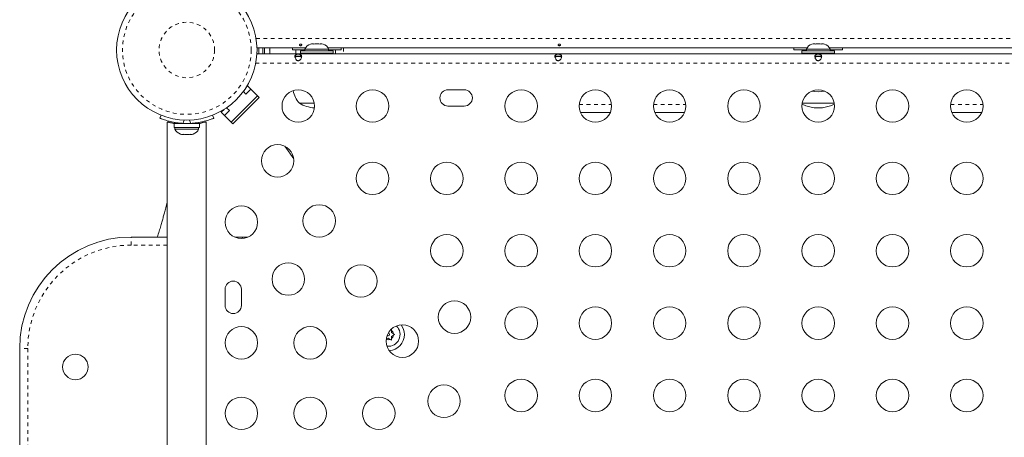
# Model space of a CAD drawing. Extents: x -52 to 402, y -9 to 415.
# Drawn here: x 115 to 142, y 143 to 154 of the extents above; entities that cross this region are included whole.
import ezdxf

# ---------------------------------------------------------------- set-up
doc = ezdxf.new("R2010")
doc.units = 0
doc.header["$LTSCALE"] = 0.125
doc.header["$MEASUREMENT"] = 0
doc.linetypes.add('PHANTOM', pattern=[0.5, 0.25, -0.05, 0.05, -0.05, 0.05, -0.05])
doc.layers.add('CONTOUR', color=7, linetype='CONTINUOUS')

msp = doc.modelspace()

# ---------------------------------------------------------------- linework, layer by layer
at = {"layer": 'CONTOUR', "linetype": 'PHANTOM', "lineweight": 0}
for p, q in [((121.6139, 153.97554), (151.8861, 153.97554)), ((121.63788, 153.57306), (121.67409, 153.55841)), ((122.6875, 153.55841), (122.6875, 153.66254)), ((123.96651, 153.72504), (123.96651, 153.55841)), ((151.89357, 153.30791), (121.60643, 153.30791)), ((130.31428, 152.19155), (131.18572, 152.19155)), ((132.31428, 152.19155), (133.18572, 152.19155)), ((140.31428, 152.19155), (141.18572, 152.19155)), ((119.67756, 151.77393), (119.64167, 151.6852)), ((119.85833, 151.6852), (119.82244, 151.77393)), ((120.063, 151.70826), (120.063, 151.68216)), ((118.25, 148.40441), (118.25, 148.62091)), ((121.25, 148.58453), (121.25, 148.62091)), ((119.225, 148.40441), (118.25, 148.40441)), ((115.46651, 145.62091), (115.25, 145.62091)), ((115.46651, 145.62091), (115.46651, 133.24591))]:
    msp.add_line(p, q, dxfattribs=at)
at = {"layer": 'CONTOUR', "linetype": 'Continuous', "lineweight": 15}
for p, q in [((123.078, 153.82089), (123.11064, 153.82954)), ((123.11064, 153.82954), (123.078, 153.82089)), ((123.164, 153.82954), (123.11064, 153.82954)), ((123.164, 153.82089), (123.164, 153.82954)), ((123.19664, 153.82954), (123.164, 153.82089)), ((123.30336, 153.82954), (123.19664, 153.82954)), ((123.336, 153.82089), (123.30336, 153.82954)), ((123.336, 153.82954), (123.336, 153.82089)), ((123.38936, 153.82954), (123.336, 153.82954)), ((123.422, 153.82089), (123.38936, 153.82954)), ((123.38936, 153.82954), (123.422, 153.82089)), ((136.578, 153.82089), (136.61064, 153.82954)), ((136.61064, 153.82954), (136.578, 153.82089)), ((136.664, 153.82954), (136.61064, 153.82954)), ((136.664, 153.82089), (136.664, 153.82954)), ((136.69664, 153.82954), (136.664, 153.82089)), ((136.80336, 153.82954), (136.69664, 153.82954)), ((136.836, 153.82089), (136.80336, 153.82954)), ((136.836, 153.82954), (136.836, 153.82089)), ((136.88936, 153.82954), (136.836, 153.82954)), ((136.922, 153.82089), (136.88936, 153.82954)), ((136.88936, 153.82954), (136.922, 153.82089)), ((121.63713, 153.55841), (151.86287, 153.55841)), ((122.95199, 153.72504), (121.63897, 153.72504)), ((121.6875, 153.72504), (121.6875, 153.55841)), ((121.79337, 153.72504), (121.79337, 153.55841)), ((121.84027, 153.55841), (121.84027, 153.72504)), ((121.97222, 153.66255), (121.98087, 153.6814)), ((121.98087, 153.6437), (121.97222, 153.66255)), ((121.98087, 153.6814), (121.98087, 153.72504)), ((121.98087, 153.6814), (121.98087, 153.6437)), ((121.98087, 153.55841), (121.98087, 153.6437)), ((122.59647, 153.72504), (122.59375, 153.66254)), ((122.59375, 153.66254), (122.93125, 153.66254)), ((122.65884, 153.49591), (122.8412, 153.49591)), ((122.8125, 153.64204), (122.8125, 153.58004)), ((122.8125, 153.64204), (123.6875, 153.64204)), ((122.8125, 153.58004), (123.6875, 153.58004)), ((122.8125, 153.53785), (122.8125, 153.49591)), ((122.93125, 153.68894), (122.93125, 153.64204)), ((123.56875, 153.68894), (122.93125, 153.68894)), ((123.0625, 153.58004), (123.0625, 153.55841)), ((123.4375, 153.55841), (123.4375, 153.58004)), ((136.45199, 153.72504), (123.54801, 153.72504)), ((123.56875, 153.64204), (123.56875, 153.68894)), ((123.56875, 153.66254), (123.90625, 153.66254)), ((123.6875, 153.58004), (123.6875, 153.64204)), ((123.75, 153.66254), (123.75, 153.55841)), ((123.90625, 153.66254), (123.90353, 153.72504)), ((129.65884, 153.49591), (129.8412, 153.49591)), ((136.09647, 153.72504), (136.09375, 153.66254)), ((136.09375, 153.66254), (136.43125, 153.66254)), ((136.3125, 153.64204), (136.3125, 153.58004)), ((136.3125, 153.64204), (137.1875, 153.64204)), ((136.3125, 153.58004), (137.1875, 153.58004)), ((136.43125, 153.68894), (136.43125, 153.64204)), ((137.06875, 153.68894), (136.43125, 153.68894)), ((136.5625, 153.58004), (136.5625, 153.55841)), ((136.65884, 153.49591), (136.8412, 153.49591)), ((136.9375, 153.55841), (136.9375, 153.58004)), ((149.95199, 153.72504), (137.04801, 153.72504)), ((137.06875, 153.64204), (137.06875, 153.68894)), ((137.06875, 153.66254), (137.40625, 153.66254)), ((137.1875, 153.58004), (137.1875, 153.64204)), ((137.40625, 153.66254), (137.40353, 153.72504)), ((121.27151, 152.54134), (121.34099, 152.47187)), ((121.34099, 152.47187), (121.47357, 152.60445)), ((121.35192, 152.65957), (121.38518, 152.69284)), ((121.69454, 152.38348), (121.38518, 152.69284)), ((121.47357, 152.60445), (121.65035, 152.42767)), ((127.21875, 152.58966), (126.78125, 152.58966)), ((121.65035, 152.42767), (120.94324, 151.72056)), ((120.98744, 151.67637), (121.69454, 152.38348)), ((123.18139, 152.22504), (122.78125, 152.22504)), ((137.18139, 152.22504), (136.31861, 152.22504)), ((136.33489, 152.22504), (136.31861, 152.22504)), ((137.18139, 152.22504), (136.33489, 152.22504)), ((119.02344, 151.8248), (119.05575, 151.90467)), ((119.02344, 151.82355), (119.05618, 151.9045)), ((120.44382, 151.9045), (120.47656, 151.82355)), ((120.67808, 151.98573), (120.75297, 152.06063)), ((120.98744, 151.67637), (120.67808, 151.98573)), ((120.76647, 151.89734), (120.89905, 152.02992)), ((120.89905, 152.02992), (120.82259, 152.10638)), ((126.78125, 152.15216), (127.21875, 152.15216)), ((131.15004, 151.97504), (130.34996, 151.97504)), ((133.15004, 151.97504), (132.34996, 151.97504)), ((141.15004, 151.97504), (140.34996, 151.97504)), ((119.225, 151.71466), (119.225, 133.24591)), ((119.225, 151.71466), (119.26186, 151.71466)), ((119.40383, 151.68341), (119.40928, 151.68341)), ((119.40927, 151.57629), (119.40927, 151.68216)), ((119.40975, 151.68216), (119.40927, 151.68216)), ((119.5625, 151.68341), (119.40928, 151.68341)), ((119.40975, 151.68216), (119.40975, 151.57629)), ((119.40975, 151.68216), (120.09073, 151.68216)), ((119.9375, 151.68216), (119.9375, 151.69279)), ((120.09073, 151.57629), (120.09073, 151.68216)), ((120.23814, 151.71466), (120.275, 151.71466)), ((120.275, 133.24591), (120.275, 151.71466)), ((120.94324, 151.72056), (120.76647, 151.89734)), ((119.40975, 151.57629), (119.40927, 151.57629)), ((119.40975, 151.57629), (120.09073, 151.57629)), ((119.43125, 151.57629), (119.43125, 151.52939)), ((119.43125, 151.52939), (120.0334, 151.52939)), ((119.5782, 151.39744), (119.61171, 151.38879)), ((119.6099, 151.38879), (119.5782, 151.39744)), ((119.61171, 151.38879), (119.6099, 151.38879)), ((119.61171, 151.38879), (119.66946, 151.38879)), ((119.66946, 151.38879), (119.67127, 151.39744)), ((119.69044, 151.38879), (119.67053, 151.39393)), ((119.67127, 151.39744), (119.70297, 151.38879)), ((119.70297, 151.38879), (119.69044, 151.38879)), ((119.70297, 151.38879), (119.80956, 151.38879)), ((119.80956, 151.38879), (119.84307, 151.39744)), ((119.83351, 151.38879), (119.83054, 151.38879)), ((119.83351, 151.38879), (119.83829, 151.38879)), ((119.83829, 151.39621), (119.83829, 151.38879)), ((119.83829, 151.38879), (119.84126, 151.38879)), ((119.84307, 151.39744), (119.84126, 151.38879)), ((119.84126, 151.38879), (119.8901, 151.38879)), ((119.8901, 151.38879), (119.90954, 151.39409)), ((120.0334, 151.52939), (120.06875, 151.52939)), ((120.06875, 151.52939), (120.06875, 151.57629)), ((122.62963, 150.72895), (122.39054, 151.06708)), ((119.225, 148.62091), (118.25, 148.62091)), ((121.25, 148.62091), (121.04153, 148.62091)), ((121.38856, 148.61771), (121.25, 148.62091)), ((120.78125, 147.21466), (120.78125, 146.77716)), ((121.21875, 146.77716), (121.21875, 147.21466)), ((125.25772, 146.14403), (125.25772, 146.10634)), ((125.25772, 146.04473), (125.25772, 146.10634)), ((125.17172, 145.89577), (125.11939, 145.86556)), ((125.17172, 145.89577), (125.22508, 145.86497)), ((125.25772, 145.84612), (125.22508, 145.86497)), ((125.25772, 146.04473), (125.31108, 146.01392)), ((125.25772, 145.94542), (125.31108, 145.97623)), ((125.25772, 145.94542), (125.25772, 145.88381)), ((125.25772, 145.88381), (125.25772, 145.84612)), ((125.31108, 146.01392), (125.34372, 145.99508)), ((125.34372, 145.99508), (125.31108, 145.97623)), ((115.25, 145.62091), (115.25, 133.24591))]:
    msp.add_line(p, q, dxfattribs=at)
for centre, radius in [((119.75, 153.66254), 1.89), ((122.75, 152.15216), 0.4375), ((124.75, 152.15216), 0.4375), ((128.75, 152.15216), 0.4375), ((130.75, 152.15216), 0.4375), ((132.75, 152.15216), 0.4375), ((134.75, 152.15216), 0.4375), ((136.75, 152.15216), 0.4375), ((138.75, 152.15216), 0.4375), ((140.75, 152.15216), 0.4375), ((122.19541, 150.67551), 0.4375), ((124.75, 150.20216), 0.4375), ((126.75, 150.20216), 0.4375), ((128.75, 150.20216), 0.4375), ((130.75, 150.20216), 0.4375), ((132.75, 150.20216), 0.4375), ((134.75, 150.20216), 0.4375), ((136.75, 150.20216), 0.4375), ((138.75, 150.20216), 0.4375), ((140.75, 150.20216), 0.4375), ((121.21875, 149.02091), 0.4375), ((123.31499, 149.05592), 0.4375), ((126.75, 148.25216), 0.4375), ((128.75, 148.25216), 0.4375), ((130.75, 148.25216), 0.4375), ((132.75, 148.25216), 0.4375), ((134.75, 148.25216), 0.4375), ((136.75, 148.25216), 0.4375), ((138.75, 148.25216), 0.4375), ((140.75, 148.25216), 0.4375), ((122.48201, 147.48889), 0.4375), ((124.43458, 147.43634), 0.4375), ((126.9573, 146.46414), 0.4375), ((128.75, 146.30216), 0.4375), ((130.75, 146.30216), 0.4375), ((132.75, 146.30216), 0.4375), ((134.75, 146.30216), 0.4375), ((136.75, 146.30216), 0.4375), ((138.75, 146.30216), 0.4375), ((140.75, 146.30216), 0.4375), ((121.21875, 145.77091), 0.4375), ((123.06875, 145.77091), 0.4375), ((125.55416, 145.81675), 0.4375), ((116.75, 145.12091), 0.34375), ((128.75, 144.35216), 0.4375), ((130.75, 144.35216), 0.4375), ((132.75, 144.35216), 0.4375), ((134.75, 144.35216), 0.4375), ((136.75, 144.35216), 0.4375), ((138.75, 144.35216), 0.4375), ((140.75, 144.35216), 0.4375), ((126.67374, 144.19717), 0.4375), ((121.21875, 143.87091), 0.4375), ((123.06875, 143.87091), 0.4375), ((124.91875, 143.87091), 0.4375)]:
    msp.add_circle(centre, radius, dxfattribs=at)
at = {"layer": 'CONTOUR', "linetype": 'PHANTOM', "lineweight": 0}
for radius in [1.73415, 0.74728]:
    msp.add_circle((119.75, 153.66254), radius, dxfattribs=at)
at = {"layer": 'CONTOUR', "linetype": 'Continuous', "lineweight": 15}
for centre, radius, start, end in [((123.16104, 153.58096), 0.2539, 108.512587, 154.829342), ((123.33896, 153.58096), 0.2539, 25.170658, 71.773154), ((136.66104, 153.58096), 0.2539, 108.512587, 154.829342), ((136.83896, 153.58096), 0.2539, 25.170658, 71.773154), ((119.75, 153.66255), 1.9375, 356.794751, 1.848453), ((123.3594, 152.72701), 0.76565, 192.071274, 220.965245), ((126.78125, 152.37091), 0.21875, 90, 270), ((127.21875, 152.37091), 0.21875, 270, 90), ((136.75, 153.47895), 0.94141, 259.367752, 280.632248), ((123.25, 153.04145), 0.94141, 240.137166, 266.019526), ((136.75, 153.04145), 0.94141, 242.536689, 297.463311), ((119.75, 153.61966), 1.9375, 266.794751, 273.205249), ((119.66104, 151.63738), 0.2539, 205.170658, 251.170432), ((119.66104, 151.63738), 0.2539, 251.170432, 253.881813), ((119.83896, 151.63738), 0.2539, 286.192881, 289.048123), ((119.83896, 151.63738), 0.2539, 289.048123, 334.829342), ((118.25, 145.62091), 3, 90, 180), ((121, 147.21466), 0.21875, 0, 180), ((121, 146.77716), 0.21875, 180, 0), ((125.17172, 145.99508), 0.31875, 264.153804, 45.849504), ((125.17172, 145.99508), 0.14062, 7.702065, 52.297935), ((125.17172, 145.99508), 0.4375, 0, 36.169003), ((125.17172, 145.99508), 0.14063, 247.702065, 292.297935), ((125.17172, 145.99508), 0.03906, 223.989719, 270), ((125.17172, 145.99508), 0.03906, 270, 86.013589), ((125.17172, 145.99508), 0.4375, 273.834305, 0), ((125.17172, 145.99508), 0.14063, 307.702065, 352.297935)]:
    msp.add_arc(centre, radius, start, end, dxfattribs=at)
at = {"layer": 'CONTOUR', "linetype": 'PHANTOM', "lineweight": 0}
msp.add_arc((118.25, 145.62091), 2.78349, 90, 180, dxfattribs=at)
at = {"layer": 'CONTOUR', "linetype": 'Continuous', "lineweight": 15}
for points, knots in [([(122.81551, 153.77779), (122.81897, 153.77821), (122.82588, 153.77905), (122.83465, 153.78298), (122.84098, 153.78856), (122.84409, 153.79553), (122.84365, 153.8031), (122.83973, 153.81043), (122.83277, 153.81661), (122.82351, 153.82081), (122.813, 153.82237), (122.80247, 153.82107), (122.79308, 153.81714), (122.78584, 153.81112), (122.78157, 153.80383), (122.7808, 153.79623), (122.78358, 153.78921), (122.78957, 153.78345), (122.79815, 153.77946), (122.80729, 153.77764), (122.81316, 153.77775), (122.81551, 153.77779)], [0, 0, 0, 0, 0.05350078, 0.10699034, 0.16074117, 0.2145264, 0.26795903, 0.3212032, 0.37470967, 0.42852776, 0.48222042, 0.53554069, 0.58882496, 0.64246286, 0.69629504, 0.7498604, 0.80311717, 0.85649814, 0.91024458, 0.9640337, 1, 1, 1, 1]), ([(129.78301, 153.77779), (129.78647, 153.77821), (129.79338, 153.77905), (129.80215, 153.78298), (129.80848, 153.78856), (129.81159, 153.79553), (129.81115, 153.8031), (129.80723, 153.81043), (129.80027, 153.81661), (129.79101, 153.82081), (129.7805, 153.82237), (129.76997, 153.82107), (129.76058, 153.81714), (129.75334, 153.81112), (129.74907, 153.80383), (129.7483, 153.79623), (129.75108, 153.78921), (129.75707, 153.78345), (129.76565, 153.77946), (129.77479, 153.77764), (129.78066, 153.77775), (129.78301, 153.77779)], [0, 0, 0, 0, 0.05350078, 0.10699034, 0.16074117, 0.2145264, 0.26795903, 0.3212032, 0.37470967, 0.42852776, 0.48222042, 0.53554069, 0.58882496, 0.64246286, 0.69629504, 0.7498604, 0.80311717, 0.85649814, 0.91024458, 0.9640337, 1, 1, 1, 1]), ([(122.75, 153.54978), (122.75627, 153.54963), (122.76906, 153.54933), (122.78694, 153.54687), (122.80301, 153.5427), (122.82195, 153.53413), (122.83895, 153.51705), (122.84619, 153.48636), (122.83906, 153.44869), (122.82208, 153.41691), (122.80314, 153.39579), (122.78711, 153.38339), (122.76928, 153.37515), (122.75023, 153.37216), (122.73115, 153.37501), (122.71323, 153.38318), (122.69711, 153.39555), (122.6781, 153.41665), (122.66106, 153.44836), (122.65381, 153.48605), (122.66093, 153.51687), (122.67793, 153.53405), (122.69691, 153.54268), (122.71295, 153.54685), (122.73085, 153.54933), (122.74367, 153.54963), (122.75, 153.54978)], [0, 0, 0, 0, 0.02665378, 0.05437539, 0.08350723, 0.11432682, 0.17999312, 0.24964089, 0.319559, 0.38544061, 0.41621657, 0.44536648, 0.47303187, 0.49963398, 0.52639778, 0.55406208, 0.58326468, 0.61416053, 0.67992269, 0.74960757, 0.81947804, 0.88551079, 0.91627638, 0.94554733, 0.97307697, 1, 1, 1, 1]), ([(129.75, 153.54978), (129.75627, 153.54963), (129.76906, 153.54933), (129.78694, 153.54687), (129.80301, 153.5427), (129.82195, 153.53413), (129.83895, 153.51705), (129.84619, 153.48636), (129.83906, 153.44869), (129.82208, 153.41691), (129.80314, 153.39579), (129.78711, 153.38339), (129.76928, 153.37515), (129.75023, 153.37216), (129.73115, 153.37501), (129.71323, 153.38318), (129.69711, 153.39555), (129.6781, 153.41665), (129.66106, 153.44836), (129.65381, 153.48605), (129.66093, 153.51687), (129.67793, 153.53405), (129.69691, 153.54268), (129.71295, 153.54685), (129.73085, 153.54933), (129.74367, 153.54963), (129.75, 153.54978)], [0, 0, 0, 0, 0.02665378, 0.05437539, 0.08350723, 0.11432682, 0.17999312, 0.24964089, 0.319559, 0.38544061, 0.41621657, 0.44536648, 0.47303187, 0.49963398, 0.52639778, 0.55406208, 0.58326468, 0.61416053, 0.67992269, 0.74960757, 0.81947804, 0.88551079, 0.91627638, 0.94554733, 0.97307697, 1, 1, 1, 1]), ([(136.75, 153.54978), (136.75627, 153.54963), (136.76906, 153.54933), (136.78694, 153.54687), (136.80301, 153.5427), (136.82195, 153.53413), (136.83895, 153.51705), (136.84619, 153.48636), (136.83906, 153.44869), (136.82208, 153.41691), (136.80314, 153.39579), (136.78711, 153.38339), (136.76928, 153.37515), (136.75023, 153.37216), (136.73115, 153.37501), (136.71323, 153.38318), (136.69711, 153.39555), (136.6781, 153.41665), (136.66106, 153.44836), (136.65381, 153.48605), (136.66093, 153.51687), (136.67793, 153.53405), (136.69691, 153.54268), (136.71295, 153.54685), (136.73085, 153.54933), (136.74367, 153.54963), (136.75, 153.54978)], [0, 0, 0, 0, 0.02665378, 0.05437539, 0.08350723, 0.11432682, 0.17999312, 0.24964089, 0.319559, 0.38544061, 0.41621657, 0.44536648, 0.47303187, 0.49963398, 0.52639778, 0.55406208, 0.58326468, 0.61416053, 0.67992269, 0.74960757, 0.81947804, 0.88551079, 0.91627638, 0.94554733, 0.97307697, 1, 1, 1, 1]), ([(122.66144, 153.45844), (122.66257, 153.46115), (122.66617, 153.46973), (122.68134, 153.47919), (122.70569, 153.48674), (122.73083, 153.4892), (122.74598, 153.48938), (122.75, 153.48943)], [0, 0, 0, 0, 0.11252904, 0.35646017, 0.62461436, 0.90035441, 1, 1, 1, 1]), ([(122.75, 153.48943), (122.7598, 153.48918), (122.77936, 153.48868), (122.80563, 153.48386), (122.82741, 153.47543), (122.83502, 153.46459), (122.83874, 153.4593)], [0, 0, 0, 0, 0.24360451, 0.48640273, 0.74915645, 1, 1, 1, 1]), ([(129.66144, 153.45844), (129.66257, 153.46115), (129.66617, 153.46973), (129.68134, 153.47919), (129.70569, 153.48674), (129.73083, 153.4892), (129.74598, 153.48938), (129.75, 153.48943)], [0, 0, 0, 0, 0.11252904, 0.35646017, 0.62461436, 0.90035441, 1, 1, 1, 1]), ([(129.75, 153.48943), (129.7598, 153.48918), (129.77936, 153.48868), (129.80563, 153.48386), (129.82741, 153.47543), (129.83502, 153.46459), (129.83874, 153.4593)], [0, 0, 0, 0, 0.24360451, 0.48640273, 0.74915645, 1, 1, 1, 1]), ([(136.66144, 153.45844), (136.66257, 153.46115), (136.66617, 153.46973), (136.68134, 153.47919), (136.70569, 153.48674), (136.73083, 153.4892), (136.74598, 153.48938), (136.75, 153.48943)], [0, 0, 0, 0, 0.112529037, 0.356460167, 0.624614359, 0.900354411, 1, 1, 1, 1]), ([(136.75, 153.48943), (136.7598, 153.48918), (136.77936, 153.48868), (136.80563, 153.48386), (136.82741, 153.47543), (136.83502, 153.46459), (136.83874, 153.4593)], [0, 0, 0, 0, 0.24360451, 0.48640273, 0.74915645, 1, 1, 1, 1]), ([(119.64167, 151.6852), (119.60724, 151.68766), (119.53742, 151.69266), (119.43629, 151.70692), (119.3403, 151.72518), (119.25481, 151.74591), (119.18046, 151.76732), (119.11967, 151.78727), (119.07255, 151.80428), (119.03297, 151.81963), (119.02703, 151.82208), (119.02344, 151.82355)], [0, 0, 0, 0, 0.104351764, 0.211619378, 0.316014024, 0.423604066, 0.525353672, 0.63000006, 0.732794379, 0.838478335, 1, 1, 1, 1]), ([(119.41293, 151.68198), (119.4057, 151.68318), (119.37501, 151.68829), (119.33093, 151.6979), (119.28814, 151.70788), (119.26913, 151.71279), (119.26186, 151.71466)], [0, 0, 0, 0, 0.10523983, 0.44670283, 0.78813755, 1, 1, 1, 1]), ([(120.47656, 151.82355), (120.47502, 151.82293), (120.47189, 151.82165), (120.44661, 151.81161), (120.4063, 151.79647), (120.35104, 151.77735), (120.28144, 151.75593), (120.20081, 151.73462), (120.10996, 151.71518), (119.9965, 151.69613), (119.91002, 151.68928), (119.85833, 151.6852)], [0, 0, 0, 0, 0.1046308, 0.21229052, 0.31692305, 0.42461393, 0.52873339, 0.6359768, 0.73828824, 0.84359296, 1, 1, 1, 1]), ([(120.23814, 151.71466), (120.21614, 151.70918), (120.18098, 151.70042), (120.12328, 151.68796), (120.0935, 151.68304), (120.08707, 151.68197)], [0, 0, 0, 0, 0.567197445, 0.906534575, 1, 1, 1, 1]), ([(119.225, 149.57886), (119.22396, 149.57436), (119.21086, 149.51774), (119.18423, 149.41678), (119.14801, 149.28149), (119.11645, 149.16483), (119.08492, 149.04803), (119.04795, 148.9185), (119.00508, 148.77575), (118.97347, 148.6746), (118.95662, 148.62181), (118.95634, 148.62091)], [0, 0, 0, 0, 0.01367455, 0.1720059, 0.31198881, 0.43493486, 0.55723213, 0.68758961, 0.83352222, 0.99718979, 1, 1, 1, 1])]:
    msp.add_open_spline(points, degree=3, knots=knots, dxfattribs=at)

doc.saveas('drawing.dxf')
